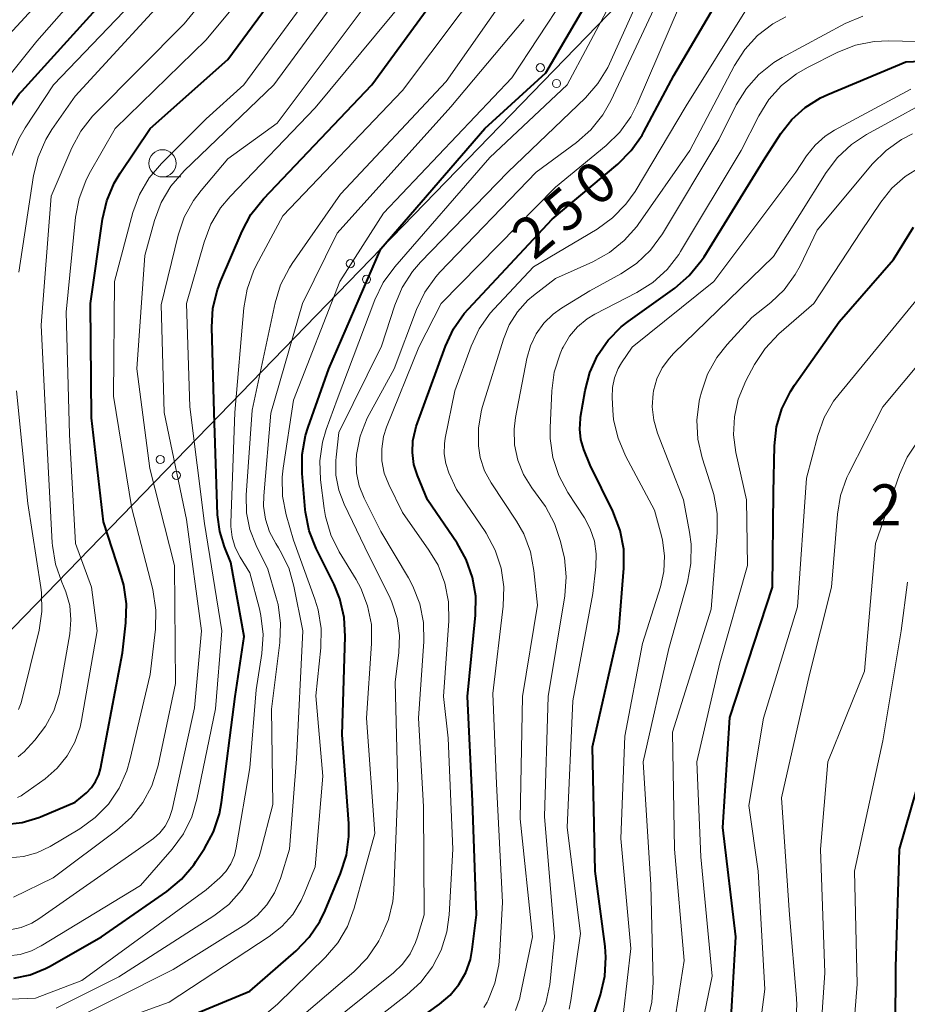
# Model space of a CAD drawing. Units: metres. Extents: x -72000 to -69999, y 27000 to 28500.
# Drawn here: x -70266 to -70185, y 27341 to 27431 of the extents above; entities that cross this region are included whole.
import ezdxf

# ---------------------------------------------------------------- set-up
doc = ezdxf.new("R2010")
doc.units = ezdxf.units.M
for name, color, linetype, lineweight in [('426500_送電線', 7, 'Continuous', 30), ('633100_広葉樹林', 7, 'Continuous', 13), ('710100_等高線(計曲線)', 7, 'Continuous', 40), ('710200_等高線(主曲線)', 7, 'Continuous', 13), ('731200_図化機測定による標高点', 7, 'Continuous', 40)]:
    doc.layers.add(name, color=color, linetype=linetype, lineweight=lineweight)
doc.styles.add('Style-WORKING', font='MS Gothic.ttf')

msp = doc.modelspace()

# ---------------------------------------------------------------- linework, layer by layer
at = {"layer": '426500_送電線', "linetype": 'Continuous', "lineweight": 13, "flags": 128}
msp.add_lwpolyline([(-70000, 27650.11), (-70114.18, 27532.44), (-70306.24, 27334.57), (-70581.62, 27050.18), (-70630.44, 27000)], dxfattribs=at)
at = {"layer": '426500_送電線', "linetype": 'Continuous', "lineweight": 13}
for centre in [(-70218.378, 27426.577), (-70216.896, 27425.131), (-70235.79, 27408.637), (-70234.308, 27407.192), (-70253.202, 27390.698), (-70251.72, 27389.253)]:
    msp.add_circle(centre, 0.375, dxfattribs=at)
at = {"layer": '633100_広葉樹林', "linetype": 'Continuous', "lineweight": 13}
msp.add_line((-70252.99, 27416.57), (-70251.323, 27416.57), dxfattribs=at)
msp.add_circle((-70252.99, 27417.82), 1.25, dxfattribs=at)
at = {"layer": '710100_等高線(計曲線)', "linetype": 'Continuous', "lineweight": 40, "flags": 128}
for points, elevation in [([(-70267.46, 27357.27), (-70265.86, 27357.46), (-70264.33, 27357.92), (-70264.17, 27357.98), (-70261, 27359.31), (-70259.97, 27360.18), (-70259.5, 27360.66), (-70259.12, 27361.21), (-70258.84, 27361.82), (-70258.69, 27362.38), (-70256.66, 27373), (-70256.34, 27375.73), (-70256.29, 27377.48), (-70256.54, 27379.2), (-70256.77, 27380.01), (-70258.4, 27385), (-70259.49, 27394.51), (-70259.58, 27405), (-70258.5, 27412.7), (-70258.11, 27414.39), (-70257.43, 27416), (-70256.87, 27416.93), (-70254.11, 27421), (-70247, 27427.34), (-70238.43, 27439)], 220), ([(-70266.63, 27343.19), (-70265.12, 27343.51), (-70263.7, 27344.09), (-70263.35, 27344.28), (-70258.58, 27347), (-70252.59, 27351.15), (-70251.25, 27352.26), (-70250.13, 27353.59), (-70249.93, 27353.87), (-70249.15, 27355.07), (-70248.32, 27356.61), (-70247.77, 27358.26), (-70247.59, 27359.29), (-70246.34, 27369), (-70245.51, 27374.49), (-70246.72, 27381.28), (-70247.3, 27382.7), (-70247.75, 27384.11), (-70247.94, 27385.64), (-70248.26, 27395), (-70248.47, 27402.82), (-70248.37, 27404.56), (-70247.96, 27406.25), (-70247.67, 27407.01), (-70245.71, 27411.6), (-70244.89, 27413.14), (-70243.75, 27414.57), (-70233.81, 27425), (-70225.27, 27436.73)], 230), ([(-70273.76, 27372.76), (-70273.39, 27372.86), (-70273.04, 27373.03), (-70272.73, 27373.25), (-70272.46, 27373.53), (-70272.24, 27373.85), (-70271.26, 27375.59), (-70270.54, 27377.18), (-70270.11, 27378.87), (-70269.97, 27380.61), (-70270, 27381.23), (-70270.58, 27389), (-70271.44, 27395), (-70270.32, 27405.68), (-70269.39, 27417), (-70267.87, 27421.17), (-70267.13, 27422.75), (-70266.13, 27424.18), (-70265.89, 27424.44), (-70257, 27434.26)], 210), ([(-70255, 27337.85), (-70245, 27342.01), (-70240.76, 27345.7), (-70239.55, 27346.96), (-70238.58, 27348.4), (-70238.1, 27349.39), (-70236.68, 27352.8), (-70236.15, 27354.46), (-70235.91, 27356.18), (-70235.93, 27357.38), (-70236.52, 27365.48), (-70236.25, 27374.49), (-70236.34, 27376.23), (-70236.74, 27377.93), (-70237.28, 27379.25), (-70238.92, 27382.54), (-70239.55, 27384.16), (-70239.9, 27385.87), (-70239.92, 27386.13), (-70240.21, 27389.43), (-70240.21, 27391.17), (-70239.9, 27392.89), (-70239.66, 27393.66), (-70237.75, 27399), (-70233, 27410), (-70223.45, 27421), (-70217.88, 27426.12), (-70213.85, 27433)], 240), ([(-70224.3, 27378.17), (-70224.58, 27379.89), (-70225.17, 27381.54), (-70226, 27383.03), (-70228.71, 27387), (-70229.63, 27389.22), (-70229.96, 27390.25), (-70230.1, 27391.33), (-70230.05, 27392.41), (-70229.82, 27393.46), (-70229.74, 27393.71), (-70227.07, 27401.07), (-70226.34, 27402.65), (-70225.34, 27404.08), (-70224.97, 27404.5), (-70217.3, 27412.7), (-70211.28, 27417.75), (-70210.05, 27418.99), (-70209.05, 27420.41), (-70208.88, 27420.71), (-70206.14, 27425.86), (-70202.16, 27432.62)], 250), ([(-70214.42, 27337), (-70212.87, 27341.68), (-70212.47, 27343.38), (-70212.37, 27345.12), (-70212.45, 27346.11), (-70213.34, 27353), (-70213.61, 27364.39), (-70211.17, 27375), (-70210.72, 27380.74), (-70210.74, 27382.48), (-70211.06, 27384.2), (-70211.74, 27385.96), (-70213.82, 27390.18), (-70214.39, 27391.61), (-70214.66, 27392.54), (-70214.77, 27393.49), (-70214.71, 27394.46), (-70214.7, 27394.57), (-70214.28, 27397.02), (-70213.84, 27398.68), (-70213.13, 27400.23), (-70212.16, 27401.64), (-70210.96, 27402.85), (-70210.32, 27403.35), (-70206.06, 27406.4), (-70204.74, 27407.54), (-70203.63, 27408.88), (-70203.38, 27409.27), (-70197.92, 27418.08), (-70196.33, 27420.54), (-70195.33, 27421.84), (-70194.11, 27422.94), (-70192.72, 27423.81), (-70192.04, 27424.13), (-70184.89, 27427.11), (-70178.61, 27427.4)], 260), ([(-70200.91, 27339.04), (-70200.47, 27347), (-70201.64, 27357), (-70201, 27367.06), (-70197.1, 27379), (-70197, 27387.67), (-70196.91, 27391.94), (-70196.73, 27393.68), (-70196.24, 27395.35), (-70195.47, 27396.92), (-70195.09, 27397.5), (-70191, 27403.31), (-70186.03, 27409), (-70184.18, 27411.98)], 270), ([(-70235.75, 27335), (-70227.6, 27340.81), (-70226.64, 27341.63), (-70225.83, 27342.61), (-70225.21, 27343.71), (-70224.78, 27344.91), (-70224.61, 27345.83), (-70224.21, 27349), (-70224.58, 27359.42), (-70225.04, 27369), (-70224.31, 27376.43), (-70224.3, 27378.17)], 250), ([(-70180.38, 27281.62), (-70186.29, 27287), (-70191.79, 27292.21), (-70197, 27297.43), (-70199.27, 27301.99), (-70199.91, 27303.62), (-70200.25, 27305.32), (-70200.3, 27305.86), (-70200.35, 27306.65), (-70200.31, 27308.05), (-70200.02, 27309.43), (-70199.51, 27310.73), (-70198.86, 27311.8), (-70196.57, 27315), (-70188.74, 27325.26), (-70185.88, 27333), (-70185.8, 27344.2), (-70185.46, 27355), (-70182.4, 27365.6)], 280)]:
    msp.add_lwpolyline(points, dxfattribs=dict(at, elevation=elevation))
at = {"layer": '710200_等高線(主曲線)', "linetype": 'Continuous', "lineweight": 13, "flags": 128}
for points, elevation in [([(-70266.21, 27363.47), (-70265.78, 27363.83), (-70265.71, 27363.9), (-70264.7, 27365), (-70263.71, 27366.27), (-70262.96, 27367.69), (-70262.47, 27369.22), (-70262.38, 27369.69), (-70261.5, 27374.73), (-70261.39, 27376.03), (-70261.5, 27377.33), (-70261.84, 27378.59), (-70262.05, 27379.1), (-70262.22, 27379.47), (-70262.8, 27381.11), (-70263.08, 27382.83), (-70263.1, 27383.08), (-70263.58, 27392.42), (-70264.11, 27403), (-70263.2, 27414.8), (-70261.3, 27419.24), (-70260.48, 27420.78), (-70259.4, 27422.15), (-70259.2, 27422.36), (-70251, 27430.6), (-70242.53, 27441)], 216), ([(-70269.14, 27423.23), (-70264.51, 27429), (-70255, 27439.8)], 208), ([(-70271, 27425.35), (-70260.26, 27437)], 206), ([(-70265.73, 27354.34), (-70264.5, 27354.67), (-70263.28, 27355.26), (-70260.58, 27356.88), (-70259.17, 27357.9), (-70257.95, 27359.15), (-70256.98, 27360.59), (-70256.27, 27362.18), (-70255.98, 27363.15), (-70254.13, 27371), (-70253.65, 27375.16), (-70253.6, 27376.91), (-70253.89, 27378.79), (-70255.8, 27386.2), (-70257.49, 27396.51), (-70257.39, 27407), (-70255.7, 27413.33), (-70255.1, 27414.97), (-70254.23, 27416.48), (-70253.1, 27417.82), (-70249, 27421.91), (-70245.55, 27425), (-70237, 27436.67)], 222), ([(-70267.19, 27416.75), (-70266.83, 27418.46), (-70266.17, 27420.07), (-70265.59, 27421.06), (-70262.97, 27425), (-70253, 27435.44)], 212), ([(-70253.44, 27362.47), (-70253.4, 27362.68), (-70251.81, 27370.19), (-70251.89, 27381), (-70254.14, 27389.86), (-70255.35, 27399), (-70254.62, 27409.38), (-70253.73, 27412.59), (-70253.12, 27414.22), (-70252.24, 27415.72), (-70251.01, 27417.14), (-70242.8, 27425), (-70235, 27435.64)], 224), ([(-70243.65, 27339.81), (-70242.46, 27340.81), (-70238.06, 27345.11), (-70236.93, 27346.43), (-70236.04, 27347.93), (-70235.42, 27349.61), (-70233.54, 27356.46), (-70234.29, 27367), (-70233.83, 27373.84), (-70233.86, 27375.58), (-70234.2, 27377.29), (-70234.82, 27378.92), (-70235.26, 27379.71), (-70236.8, 27382.25), (-70237.58, 27383.81), (-70238.06, 27385.48), (-70238.18, 27386.21), (-70238.51, 27388.83), (-70238.57, 27390.57), (-70238.33, 27392.29), (-70237.99, 27393.45), (-70237, 27396.2), (-70233.53, 27405.33), (-70232.77, 27406.9), (-70231.72, 27408.35), (-70223, 27418.34), (-70215.93, 27425), (-70210.16, 27435.84)], 242), ([(-70268.52, 27341.21), (-70264.64, 27341.36), (-70260.39, 27343), (-70249, 27351.28), (-70247.75, 27352.39), (-70247.19, 27352.98), (-70246.74, 27353.67), (-70246.41, 27354.43), (-70246.23, 27355.13), (-70245, 27362.45), (-70244.4, 27369.6), (-70243.89, 27372.93), (-70243.78, 27374.67), (-70243.97, 27376.4), (-70244.12, 27377.03), (-70245, 27380.32), (-70245.89, 27381.77), (-70246.33, 27382.64), (-70246.61, 27383.58), (-70246.73, 27384.55), (-70246.73, 27384.91), (-70246.37, 27395), (-70245.54, 27404.59), (-70245.24, 27406.31), (-70244.65, 27407.95), (-70244.4, 27408.45), (-70241.96, 27413), (-70231, 27424.5), (-70223.12, 27435)], 232), ([(-70266.28, 27359.74), (-70265.94, 27359.91), (-70265.81, 27359.99), (-70263.76, 27361.47), (-70262.66, 27362.42), (-70261.74, 27363.55), (-70261.02, 27364.82), (-70260.55, 27366.2), (-70260.41, 27366.81), (-70258.99, 27375), (-70259.49, 27379), (-70260.98, 27383.02), (-70261.52, 27393), (-70261.81, 27404.19), (-70260.96, 27412.88), (-70260.64, 27414.59), (-70260.03, 27416.22), (-70259.7, 27416.85), (-70257.34, 27421), (-70249, 27429.13), (-70244.15, 27435)], 218), ([(-70266.15, 27407.85), (-70264.8, 27416.71), (-70264.39, 27418.4), (-70263.69, 27420), (-70263.12, 27420.91), (-70261, 27423.96), (-70250.89, 27435)], 214), ([(-70241.52, 27338.63), (-70235.47, 27343.79), (-70234.25, 27345.04), (-70233.26, 27346.47), (-70233.18, 27346.63), (-70232.98, 27347), (-70232.3, 27348.56), (-70231.9, 27350.22), (-70231.8, 27351.27), (-70231.44, 27360.56), (-70231.69, 27370.31), (-70231.34, 27373.01), (-70231.28, 27374.57), (-70231.49, 27376.13), (-70231.97, 27377.62), (-70232.21, 27378.14), (-70234.08, 27381.92), (-70236.35, 27386.62), (-70236.84, 27387.9), (-70237.1, 27389.25), (-70237.12, 27390.62), (-70237.09, 27390.91), (-70236.84, 27393.16), (-70232.93, 27401.07), (-70231.72, 27404.84), (-70231.04, 27406.45), (-70230.1, 27407.91), (-70229.36, 27408.76), (-70221.34, 27417), (-70214.24, 27423.81), (-70213.1, 27425.12), (-70212.2, 27426.61), (-70212.05, 27426.92), (-70208.38, 27435.08)], 244), ([(-70236.7, 27415), (-70227, 27425.33), (-70221, 27433.92)], 234), ([(-70252.38, 27357.82), (-70252.12, 27358.64), (-70250.05, 27367.95), (-70249.42, 27375), (-70250.8, 27385.2), (-70252.83, 27395), (-70253.13, 27404.87), (-70251.57, 27411.23), (-70251, 27412.88), (-70250.16, 27414.41), (-70249.46, 27415.33), (-70247, 27418.22), (-70242.49, 27421.51), (-70233.87, 27433)], 226), ([(-70252.1, 27355.02), (-70251.07, 27356.43), (-70250.31, 27357.99), (-70249.84, 27359.58), (-70248.14, 27367.86), (-70247.55, 27375), (-70249.15, 27384.85), (-70250.49, 27395.51), (-70250.79, 27405), (-70249.19, 27410.61), (-70248.57, 27412.24), (-70247.67, 27413.74), (-70246.79, 27414.79), (-70239, 27422.91), (-70230.65, 27433)], 228), ([(-70242.03, 27389.08), (-70241.94, 27389.89), (-70241, 27396.14), (-70236.75, 27407), (-70232.74, 27413.26), (-70221, 27425.65), (-70216.17, 27433)], 238), ([(-70239, 27337.92), (-70231.83, 27343.69), (-70230.99, 27344.49), (-70230.31, 27345.43), (-70229.8, 27346.47), (-70229.62, 27347), (-70229.03, 27349), (-70229.07, 27358.93), (-70229.53, 27367), (-70229.05, 27374.03), (-70229.08, 27375.78), (-70229.42, 27377.49), (-70230.05, 27379.11), (-70230.45, 27379.85), (-70233, 27384.11), (-70234.53, 27387.16), (-70234.98, 27388.28), (-70235.23, 27389.47), (-70235.26, 27390.67), (-70235.23, 27391.05), (-70235.22, 27391.15), (-70234.87, 27392.85), (-70234.24, 27394.48), (-70234.05, 27394.83), (-70231.77, 27399), (-70229.72, 27404.44), (-70228.97, 27406.01), (-70227.96, 27407.42), (-70227.57, 27407.85), (-70218.76, 27417), (-70215.05, 27419.74), (-70213.74, 27420.89), (-70212.65, 27422.25), (-70211.92, 27423.55), (-70207.5, 27433)], 246), ([(-70226.76, 27375.93), (-70226.79, 27377.67), (-70227.12, 27379.38), (-70227.75, 27381.01), (-70228.58, 27382.41), (-70231, 27385.83), (-70232.27, 27388.41), (-70232.67, 27389.46), (-70232.89, 27390.57), (-70232.91, 27391.69), (-70232.74, 27392.81), (-70232.46, 27393.67), (-70229.51, 27401), (-70227.47, 27405), (-70217, 27415.63), (-70212.34, 27419.45), (-70211.09, 27420.67), (-70210.08, 27422.09), (-70209.5, 27423.24), (-70205.54, 27432.46)], 248), ([(-70221.72, 27379.03), (-70221.97, 27380.75), (-70222.51, 27382.41), (-70223.34, 27383.94), (-70223.44, 27384.09), (-70226.06, 27387.94), (-70226.75, 27389.47), (-70227.04, 27390.33), (-70227.19, 27391.23), (-70227.17, 27392.14), (-70227.1, 27392.64), (-70226.21, 27397), (-70224.72, 27401.08), (-70223.98, 27402.66), (-70222.98, 27404.09), (-70222.62, 27404.49), (-70219, 27408.34), (-70213.17, 27411.8), (-70211.75, 27412.82), (-70210.53, 27414.07), (-70209.7, 27415.25), (-70205, 27423.09), (-70199.49, 27431.94)], 252), ([(-70243.56, 27385.22), (-70243.73, 27386.43), (-70243.71, 27387.38), (-70243.07, 27394.93), (-70240.18, 27405), (-70237, 27411.42), (-70226.59, 27423), (-70219.86, 27431)], 236), ([(-70224.05, 27393.6), (-70223.76, 27395.23), (-70223.66, 27395.56), (-70221.75, 27401.73), (-70221.22, 27403.04), (-70220.47, 27404.23), (-70219.52, 27405.28), (-70219, 27405.72), (-70217, 27407.28), (-70213.56, 27408.8), (-70212.03, 27409.64), (-70210.68, 27410.74), (-70209.53, 27412.05), (-70209.4, 27412.23), (-70204.69, 27419), (-70200.6, 27426.79), (-70199.65, 27428.25), (-70198.47, 27429.53), (-70197.08, 27430.59), (-70195.87, 27431.24)], 254), ([(-70216.27, 27382.15), (-70216.52, 27383.19), (-70217.07, 27384.84), (-70217.9, 27386.38), (-70218.24, 27386.86), (-70219.17, 27388.1), (-70219.92, 27389.32), (-70220.45, 27390.65), (-70220.74, 27392.05), (-70220.78, 27393.48), (-70220.65, 27394.56), (-70219.62, 27399.96), (-70219.29, 27401.12), (-70218.76, 27402.21), (-70218.06, 27403.18), (-70217.19, 27404.02), (-70216.45, 27404.55), (-70213.85, 27406.15), (-70211, 27407.7), (-70209.55, 27408.66), (-70208.28, 27409.86), (-70207.19, 27411.35), (-70202.02, 27419.98), (-70200.42, 27423.19), (-70199.5, 27424.67), (-70198.35, 27425.97), (-70196.98, 27427.06), (-70196.21, 27427.51), (-70190.44, 27430.62), (-70188.84, 27431.31)], 256), ([(-70214.71, 27347.29), (-70215.93, 27357), (-70215.41, 27368.59), (-70213.56, 27378.44), (-70213.28, 27380.88), (-70213.25, 27382.06), (-70213.42, 27383.23), (-70213.8, 27384.36), (-70214.34, 27385.37), (-70215.86, 27387.69), (-70216.68, 27389.22), (-70217.22, 27390.88), (-70217.47, 27392.61), (-70217.47, 27393.6), (-70217.32, 27396.98), (-70217.1, 27398.71), (-70216.57, 27400.37), (-70216.37, 27400.82), (-70216.29, 27401), (-70215.71, 27401.98), (-70214.97, 27402.85), (-70214.1, 27403.58), (-70213.37, 27404.01), (-70209.53, 27405.99), (-70208.06, 27406.92), (-70206.77, 27408.09), (-70205.7, 27409.47), (-70205.53, 27409.74), (-70199.98, 27419), (-70198.37, 27422.18), (-70197.45, 27423.66), (-70196.28, 27424.95), (-70194.91, 27426.03), (-70193.9, 27426.61), (-70191.12, 27427.99), (-70189.5, 27428.63), (-70187.79, 27428.97), (-70186.44, 27429.04), (-70179, 27428.87)], 258), ([(-70210.64, 27365.36), (-70209, 27373.86), (-70207.37, 27379.04), (-70207.05, 27380.45), (-70206.99, 27381.88), (-70207.18, 27383.31), (-70207.28, 27383.72), (-70207.93, 27386.07), (-70210.58, 27391.04), (-70211.26, 27392.64), (-70211.66, 27394.34), (-70211.74, 27395.22), (-70211.8, 27396.37), (-70211.77, 27397.29), (-70211.58, 27398.18), (-70211.23, 27399.03), (-70210.93, 27399.55), (-70209.96, 27401), (-70202.48, 27407), (-70194.98, 27417.02), (-70193.99, 27418.51), (-70193.21, 27419.49), (-70192.27, 27420.31), (-70191.42, 27420.85), (-70184.44, 27424.62)], 262), ([(-70204.58, 27381.19), (-70204.56, 27382.94), (-70204.7, 27384.03), (-70205.26, 27387), (-70207.64, 27393.1), (-70207.98, 27394.29), (-70208.12, 27395.52), (-70208.04, 27396.75), (-70208, 27397), (-70207.69, 27398.08), (-70207.21, 27399.09), (-70206.55, 27399.99), (-70206.16, 27400.42), (-70197, 27409.28), (-70192.19, 27416.98), (-70191.14, 27418.37), (-70189.86, 27419.56), (-70188.49, 27420.46), (-70181, 27424.54)], 264), ([(-70203.56, 27390.86), (-70203.95, 27392.56), (-70204.03, 27394.3), (-70203.82, 27396.03), (-70203.75, 27396.33), (-70203.62, 27396.86), (-70203.05, 27398.51), (-70202.21, 27400.03), (-70201.27, 27401.22), (-70199, 27403.69), (-70197.27, 27405.07), (-70196.04, 27406.25), (-70195.02, 27407.63), (-70194.58, 27408.44), (-70193, 27411.69), (-70187.93, 27417.77), (-70186.7, 27419.01), (-70185.28, 27420.01), (-70184.28, 27420.52)], 266), ([(-70196.51, 27402.2), (-70193.31, 27405), (-70189, 27411.54), (-70187.19, 27414.27), (-70186.17, 27415.55), (-70184.95, 27416.63), (-70183.56, 27417.48)], 268), ([(-70262.73, 27340.45), (-70257, 27343.31), (-70248.3, 27348.9), (-70246.92, 27349.96), (-70245.75, 27351.25), (-70244.81, 27352.73), (-70244.15, 27354.34), (-70244.03, 27354.76), (-70242.88, 27359.12), (-70243, 27367.82), (-70242.23, 27373.95), (-70242.17, 27375.69), (-70242.4, 27377.42), (-70242.57, 27378.04), (-70243.34, 27380.66), (-70244.42, 27382.83), (-70244.99, 27384.28), (-70245.3, 27385.8), (-70245.33, 27387.42), (-70244.79, 27395.21), (-70242.68, 27405.04), (-70242.17, 27406.7), (-70241.37, 27408.26), (-70241.11, 27408.65), (-70236.7, 27415)], 234), ([(-70198.47, 27337), (-70197.82, 27342.18), (-70198.42, 27353), (-70199.26, 27359), (-70197.94, 27367), (-70194.8, 27377.2), (-70194, 27389), (-70192.96, 27392.9), (-70192.36, 27394.54), (-70191.5, 27396.05), (-70191.01, 27396.68), (-70183, 27406.41)], 272), ([(-70201.76, 27283.95), (-70203.32, 27291), (-70206.53, 27299.47), (-70208.77, 27307.23), (-70208.58, 27311.7), (-70208.36, 27313.43), (-70207.82, 27315.14), (-70207, 27317.1), (-70201, 27323.81), (-70196.19, 27335), (-70195.41, 27337.29), (-70194.99, 27338.98), (-70194.87, 27340.72), (-70194.9, 27341.37), (-70195.54, 27349), (-70196.29, 27359.71), (-70193.7, 27371), (-70191.69, 27379), (-70191.16, 27385.69), (-70190.87, 27387.4), (-70190.28, 27389.05), (-70190.1, 27389.43), (-70187, 27395.51), (-70179.39, 27404.61)], 274), ([(-70204.34, 27335.15), (-70202.62, 27343.38), (-70203.68, 27354.32), (-70204.04, 27363), (-70201.92, 27372.08), (-70199.41, 27381), (-70199.48, 27387), (-70200.45, 27391.33), (-70200.67, 27392.97), (-70200.6, 27394.62), (-70200.25, 27396.23), (-70199.55, 27397.89), (-70198.74, 27399.4), (-70197.78, 27400.86), (-70196.51, 27402.2)], 268), ([(-70266.18, 27367.8), (-70265.99, 27368.27), (-70265.95, 27368.43), (-70264.31, 27375.06), (-70264.04, 27376.78), (-70264.08, 27378.52), (-70264.14, 27378.98), (-70265.33, 27386.67), (-70266.37, 27397)], 214), ([(-70220.64, 27340.24), (-70220.26, 27341.38), (-70220.21, 27341.59), (-70219.08, 27347), (-70220.22, 27357.78), (-70220, 27369), (-70218.64, 27377.36), (-70218.96, 27380.54), (-70219.28, 27382.25), (-70219.9, 27383.88), (-70220.57, 27385.06), (-70222.88, 27388.56), (-70223.48, 27389.67), (-70223.88, 27390.87), (-70224.05, 27391.95), (-70224.05, 27393.6)], 254), ([(-70192.87, 27335.59), (-70192.31, 27343.69), (-70192.72, 27355), (-70192.03, 27363), (-70188.67, 27371.33), (-70187.68, 27383), (-70185.48, 27389.33), (-70184.77, 27390.92), (-70183.79, 27392.37)], 276), ([(-70206.41, 27337.01), (-70205.19, 27344.81), (-70206.09, 27355), (-70206.27, 27365.73), (-70202.73, 27377), (-70202.16, 27384.02), (-70202.17, 27385.76), (-70202.48, 27387.48), (-70202.61, 27387.9), (-70203.56, 27390.86)], 266), ([(-70262.72, 27337.28), (-70252.39, 27341), (-70243.22, 27347.02), (-70242.05, 27347.93), (-70241.06, 27349.04), (-70240.28, 27350.31), (-70240, 27350.93), (-70239, 27353.39), (-70238.29, 27361.71), (-70238.95, 27369.05), (-70238.49, 27373.46), (-70238.46, 27375.21), (-70238.74, 27376.93), (-70239.04, 27377.91), (-70241, 27383.32), (-70241.66, 27385.62), (-70242, 27387.34), (-70242.03, 27389.08)], 238), ([(-70263, 27338.47), (-70252.02, 27343.98), (-70245.37, 27348.16), (-70244.33, 27348.95), (-70243.44, 27349.91), (-70242.72, 27351.01), (-70242.18, 27352.32), (-70241.36, 27355), (-70240.71, 27363.29), (-70240.14, 27375), (-70240.95, 27379.11), (-70241.43, 27380.78), (-70242.2, 27382.35), (-70242.37, 27382.62), (-70242.62, 27383), (-70243.19, 27384.07), (-70243.56, 27385.22)], 236), ([(-70218.55, 27339.31), (-70217.88, 27340.92), (-70217.51, 27342.62), (-70217.48, 27342.9), (-70217.07, 27347), (-70217.98, 27358.02), (-70217.66, 27369), (-70216.14, 27378.2), (-70216, 27379.94), (-70216.17, 27381.68), (-70216.27, 27382.15)], 256), ([(-70208.57, 27339.31), (-70208.15, 27341), (-70208.03, 27342.79), (-70208.24, 27351.76), (-70208.96, 27363), (-70206.61, 27373.39), (-70204.9, 27379.48), (-70204.58, 27381.19)], 264), ([(-70223.54, 27340.51), (-70223.26, 27341), (-70223.2, 27341.11), (-70222.55, 27342.73), (-70222.18, 27344.43), (-70222.12, 27345.12), (-70221.85, 27350.15), (-70222.38, 27361), (-70222.72, 27369.28), (-70221.77, 27377.28), (-70221.72, 27379.03)], 252), ([(-70184.04, 27279.96), (-70189, 27283.43), (-70194.69, 27289.31), (-70199.26, 27295), (-70202.39, 27301.61), (-70203.09, 27306.37), (-70203.19, 27308.11), (-70202.99, 27309.84), (-70202.5, 27311.47), (-70201, 27315.3), (-70194.34, 27323), (-70191.16, 27329.23), (-70190.51, 27330.84), (-70190.15, 27332.55), (-70190.1, 27332.98), (-70189.34, 27342.66), (-70189.58, 27353), (-70187, 27364.94), (-70185.32, 27375), (-70184.72, 27379.48)], 278), ([(-70238.37, 27335.63), (-70230.6, 27341.66), (-70229.32, 27342.84), (-70228.26, 27344.23), (-70227.47, 27345.78), (-70226.95, 27347.45), (-70226.74, 27349), (-70226.4, 27355), (-70226.83, 27365.17), (-70227.24, 27369), (-70226.76, 27375.93)], 248), ([(-70210.76, 27340.06), (-70210.09, 27345.91), (-70211, 27356), (-70210.64, 27365.36)], 262), ([(-70266.64, 27350.61), (-70263, 27352.38), (-70257.18, 27356.74), (-70255.88, 27357.91), (-70254.81, 27359.28), (-70253.98, 27360.82), (-70253.44, 27362.47)], 224), ([(-70266.95, 27347.62), (-70265.94, 27347.85), (-70264.98, 27348.25), (-70264.33, 27348.64), (-70255.18, 27355), (-70253.83, 27356), (-70253.24, 27356.52), (-70252.76, 27357.13), (-70252.38, 27357.82)], 226), ([(-70267.11, 27345.25), (-70266.04, 27345.38), (-70265, 27345.7), (-70264.11, 27346.15), (-70255, 27351.7), (-70252.1, 27355.02)], 228), ([(-70267, 27354.22), (-70265.73, 27354.34)], 222), ([(-70215.73, 27340.36), (-70215.58, 27341.17), (-70214.71, 27347.29)], 258)]:
    msp.add_lwpolyline(points, dxfattribs=dict(at, elevation=elevation))

# ---------------------------------------------------------------- texts
at = {"layer": '710100_等高線(計曲線)', "linetype": 'Continuous', "lineweight": 40, "style": 'Style-WORKING'}
for s, p in [('0', (-70213.215, 27413.681, -9.999)), ('5', (-70216.087, 27411.27, -9.999)), ('2', (-70218.96, 27408.86, -9.999))]:
    msp.add_text(s, height=3.75, rotation=40, dxfattribs=at).set_placement(p)
at = {"layer": '731200_図化機測定による標高点', "linetype": 'Continuous', "lineweight": 40, "style": 'Style-WORKING'}
msp.add_text('2', height=3.75, dxfattribs=at).set_placement((-70188.13, 27384.67, -9.999))

doc.saveas('drawing.dxf')
